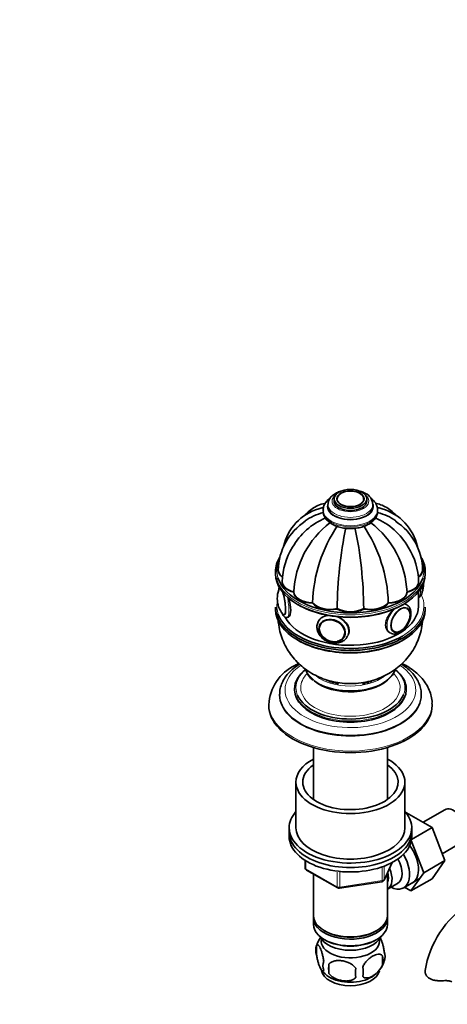
# Model space of a CAD drawing. Units: millimetres. Extents: x 0 to 1478, y 0 to 1758.
# Drawn here: x 1034 to 1191, y 318 to 679 of the extents above; entities that cross this region are included whole.
import ezdxf
from ezdxf import colors
from ezdxf.entities.mleader import LeaderData, LeaderLine
from ezdxf.math import Vec2, Vec3

# ---------------------------------------------------------------- set-up
doc = ezdxf.new("R2010")
doc.units = ezdxf.units.MM
doc.layers.add('DV7_Défaut', color=7, linetype='Continuous')
doc.layers.add('Défaut', color=7, linetype='Continuous')

# ---------------------------------------------------------------- blocks, each defined once
blk = doc.blocks.new('_DOT')
at = {"color": 0}
blk.add_line((0, 0), (-1, 0), dxfattribs=at)
at = {"color": 0, "const_width": 0.333}
blk.add_lwpolyline([(-0.1665, 0, 1), (0.1665, 0, 1)], format="xyb", close=True, dxfattribs=at)
blk = doc.blocks.new('SE6')
at = {"layer": 'DV7_Défaut', "color": 7, "linetype": 'Continuous', "lineweight": 35}
for p, q in [((1149.1, 503.45), (1149.1, 502.63)), ((1150.11, 503.31), (1150.11, 503.29)), ((1160.1, 503.29), (1160.1, 503.31)), ((1161.1, 502.63), (1161.1, 503.45)), ((1145.1, 499.37), (1145.1, 498.96)), ((1146.85, 501.41), (1146.85, 500.59)), ((1163.35, 500.59), (1163.35, 501.41)), ((1165.1, 498.96), (1165.1, 499.37)), ((1127.6, 476.75), (1127.6, 475.93)), ((1128.6, 477.24), (1128.6, 477.16)), ((1181.6, 477.16), (1181.6, 477.24)), ((1182.6, 475.93), (1182.6, 476.75)), ((1130.09, 472.93), (1130.09, 472.85)), ((1180.12, 472.85), (1180.12, 472.93)), ((1134.32, 469.22), (1134.32, 469.14)), ((1175.89, 469.22), (1175.89, 469.14)), ((1180.1, 464.09), (1180.1, 469.32)), ((1180.1, 467.36), (1180.17, 467.37)), ((1127.6, 463.68), (1127.6, 462.87)), ((1141.21, 465.24), (1141.21, 465.15)), ((1150.23, 463.08), (1150.23, 463)), ((1159.98, 463.08), (1159.98, 463)), ((1168.99, 465.24), (1168.99, 465.15)), ((1175.78, 464.55), (1175.07, 464.96)), ((1175.86, 463.34), (1175.85, 463.35)), ((1182.6, 462.87), (1182.6, 463.68)), ((1131.87, 459.9), (1132.35, 459.97)), ((1143.45, 458.7), (1143.19, 458.15)), ((1143.93, 457.36), (1143.89, 457.26)), ((1152.95, 453.06), (1152.99, 453.16)), ((1154.07, 453.1), (1154.24, 453.45)), ((1170.86, 454.7), (1170.87, 454.7)), ((1129.1, 431.68), (1129.1, 431.43)), ((1134.6, 433.72), (1134.6, 433.31)), ((1175.6, 433.31), (1175.6, 433.72)), ((1181.1, 431.43), (1181.1, 431.68)), ((1125.1, 428.17), (1125.1, 427.6)), ((1185.1, 427.6), (1185.1, 428.17)), ((1141.5, 412.16), (1141.5, 393.07)), ((1168.7, 393.07), (1168.7, 412.16)), ((1135.1, 399.43), (1135.1, 382.69)), ((1175.1, 382.69), (1175.1, 399.43)), ((1175.57, 388.09), (1175.72, 388.17)), ((1185.13, 382.74), (1175.72, 388.17)), ((1189.77, 389.27), (1181.8, 384.67)), ((1132.6, 382.69), (1132.6, 381.05)), ((1132.6, 381.05), (1132.6, 379.42)), ((1177.53, 378.35), (1185.13, 382.74)), ((1177.6, 381.05), (1177.6, 382.69)), ((1177.6, 379.42), (1177.6, 381.05)), ((1189.8, 370.64), (1185.13, 382.74)), ((1182.02, 366.15), (1177.46, 377.97)), ((1188.83, 373.14), (1196.52, 377.58)), ((1138.49, 370.66), (1138.49, 368.02)), ((1167.44, 363.42), (1170.46, 369.93)), ((1182.02, 366.15), (1189.8, 370.64)), ((1185.11, 363.97), (1189.8, 370.64)), ((1138.99, 367.16), (1150.42, 360.56)), ((1141.5, 365.71), (1141.5, 350.44)), ((1168.7, 350.44), (1168.7, 366.14)), ((1177.33, 359.48), (1182.02, 366.15)), ((1151.07, 360.44), (1166.69, 362.85)), ((1168.72, 360.08), (1172.4, 362.21)), ((1174.67, 360.63), (1180.72, 364.12)), ((1177.33, 359.48), (1185.11, 363.97)), ((1175.01, 360.83), (1177.33, 359.48)), ((1141.5, 349.62), (1141.5, 347.17)), ((1168.7, 347.17), (1168.7, 349.62)), ((1145.49, 344.88), (1145.84, 344.68)), ((1164.37, 344.68), (1164.72, 344.88)), ((1145.49, 341.62), (1145.84, 341.41)), ((1164.37, 341.41), (1164.72, 341.62)), ((1142.67, 339.43), (1142.67, 336)), ((1166.86, 335.69), (1166.86, 332.25)), ((1147.18, 332.64), (1147.18, 329.21))]:
    blk.add_line(p, q, dxfattribs=at)
at = {"layer": 'DV7_Défaut', "color": 7, "linetype": 'Continuous', "lineweight": 18}
for p, q in [((1138.78, 370.48), (1138.78, 367.62)), ((1167.5, 363.69), (1170.37, 369.88)), ((1138.78, 367.62), (1150.21, 361.02)), ((1150.21, 361.02), (1150.21, 366.41)), ((1151.18, 366.31), (1151.18, 360.87)), ((1166.79, 363.28), (1166.79, 368.18)), ((1167.5, 368.46), (1167.5, 363.69)), ((1151.18, 360.87), (1166.79, 363.28))]:
    blk.add_line(p, q, dxfattribs=at)
at = {"layer": 'DV7_Défaut', "color": 7, "linetype": 'Continuous', "lineweight": 35}
for centre, radius, start, end in [((1158.61, 501.18), 4.73, 2.6775, 64.7257), ((1148.67, 481.95), 18.58, 106.289, 167.4725), ((1161.53, 481.94), 18.59, 12.4693, 73.7078), ((1155.72, 473.26), 25.17, 112.8985, 150.3091), ((1149.45, 480.02), 18.87, 103.2333, 125.7655), ((1154.48, 473.26), 25.17, 29.7324, 67.1049), ((1160.75, 480.02), 18.87, 54.3122, 76.7549), ((1150.39, 476.94), 21.79, 122.9906, 179.0051), ((1168.35, 467.66), 34.08, 127.512, 177.2426), ((1194.49, 463.74), 53.3, 145.8953, 178.3089), ((1301.67, 461.85), 151.45, 168.1702, 179.5024), ((1008.54, 461.85), 151.45, 0.4976, 11.8298), ((1115.86, 463.79), 53.16, 1.646, 34.1498), ((1141.85, 467.66), 34.08, 2.7574, 52.4876), ((1159.78, 476.92), 21.83, 1.0511, 57.0375), ((1154.22, 472.74), 24.13, 147.448, 179.357), ((1155.91, 472.73), 24.21, 0.6677, 32.5195), ((1173.79, 472.22), 8.19, 337.4856, 0.6963), ((1162.07, 470.6), 19.51, 0.6288, 4.0621), ((1136.42, 466.91), 8.19, 157.673, 180.6868), ((1137.04, 466.76), 8.81, 179.6684, 219.6051), ((1141.76, 427.16), 16.64, 115.0219, 177.6191), ((1145.83, 442.8), 7.43, 194.7, 233.6831), ((1165.46, 442.49), 6.34, 315.3883, 345.5095), ((1139.49, 368.02), 1, 180, 240), ((1166.53, 363.84), 1, 278.794, 300), ((1166.53, 363.84), 1, 300, 335.1039), ((1150.92, 361.43), 1, 240, 278.794), ((1217.9, 324.56), 35.81, 122.6238, 170.9016), ((1152.26, 336.58), 9.97, 143.0146, 165.4139), ((1147.58, 337.71), 5.21, 160.7609, 199.2391), ((1162.53, 335.43), 5.29, 341.0886, 18.9114), ((1150.1, 332), 5.08, 160.2544, 199.7456), ((1157.77, 336.72), 10.2, 300.9987, 343.299), ((1160.22, 333.97), 6.86, 345.5086, 14.4914), ((1152, 335.96), 9.35, 217.4415, 239.1673), ((1166.01, 330.93), 18.91, 174.7965, 185.2035), ((1172.93, 329.39), 15.95, 173.8261, 186.1739), ((1152.97, 329.79), 6.86, 345.5143, 14.4857)]:
    blk.add_arc(centre, radius, start, end, dxfattribs=at)
for centre, major_axis, ratio in [((1155.1, 503.45), (-6, 0), 0.57735), ((1155.1, 503.45), (-5, 0), 0.57735), ((1173.49, 458.95), (-2.5, -4.33), 0.57735), ((1148.37, 455.06), (4.54, -2.1), 0.788675), ((1148.35, 455.01), (4.39, -2.04), 0.788675)]:
    blk.add_ellipse(centre, major_axis=major_axis, ratio=ratio, dxfattribs=at)
for centre, major_axis, ratio, start_param, end_param in [((1155.1, 503.53), (-4.84, 0), 0.57735, 3.044741, 6.283185), ((1155.1, 502.63), (-6, 0), 0.57735, 0, 3.141593), ((1155.1, 503.53), (-4.84, 0), 0.57735, 0, 0.048556), ((1155.1, 500.59), (-8.25, 0), 0.57735, 0, 3.141593), ((1155.1, 476.75), (-27.5, 0), 0.57735, 5.936929, 6.283185), ((1155.1, 476.75), (-27.5, 0), 0.57735, 3.141593, 3.454376), ((1135.6, 477.24), (7, 0), 0.57735, 3.083007, 3.806087), ((1135.6, 477.32), (7, 0), 0.57735, 3.141233, 3.815829), ((1174.6, 477.32), (-7, 0), 0.57735, 2.474646, 3.141286), ((1174.6, 477.24), (-7, 0), 0.57735, 2.481523, 3.166977), ((1155.1, 475.93), (27.5, 0), 0.57735, 3.141593, 6.283185), ((1155.1, 477.16), (27, 0), 0.57735, 3.314618, 6.102529), ((1135.6, 477.16), (7, 0), 0.57735, 3.141593, 3.819756), ((1174.6, 477.16), (-7, 0), 0.57735, 2.474646, 3.141593), ((1129.99, 465.68), (0.76, -4.94), 0.211325, 3.172436, 3.622332), ((1137.09, 473.01), (7, 0), 0.57735, 3.141136, 4.305202), ((1137.09, 472.93), (7, 0), 0.57735, 3.141593, 4.305202), ((1137.09, 472.85), (7, 0), 0.57735, 3.141593, 4.305202), ((1173.12, 472.93), (-7, 0), 0.57735, 1.977984, 3.170997), ((1173.12, 473.01), (-7, 0), 0.57735, 1.977984, 3.141346), ((1173.12, 472.85), (-7, 0), 0.57735, 1.977984, 3.141593), ((1180.31, 473.46), (-0.74, 4.79), 0.211325, 3.801208, 4.271608), ((1129.99, 465.68), (0.76, -4.94), 0.211325, 0, 2.317259), ((1141.31, 469.36), (-7, 0), 0.57735, 0.014488, 1.556308), ((1141.31, 469.28), (-7, 0), 0.57735, 0.014488, 1.556308), ((1141.31, 469.2), (-7, 0), 0.57735, 0.014488, 1.556308), ((1168.89, 469.36), (7, 0), 0.57735, 4.726877, 6.268697), ((1168.89, 469.28), (7, 0), 0.57735, 4.726877, 6.268697), ((1168.89, 469.2), (7, 0), 0.57735, 4.726877, 6.268697), ((1155.1, 463.68), (-27.5, 0), 0.57735, 0, 3.141593), ((1155.1, 462.87), (27.5, 0), 0.57735, 3.141593, 6.283185), ((1155.1, 464.09), (25, 0), 0.57735, 3.428189, 6.283185), ((1155.1, 475.52), (-27, 0), 0.57735, 0.776181, 2.365411), ((1147.64, 466.92), (7, 0), 0.57735, 3.54878, 5.0906), ((1147.64, 466.84), (-7, 0), 0.57735, 0.407187, 1.949007), ((1147.64, 466.76), (-7, 0), 0.57735, 0.407187, 1.949007), ((1155.1, 466.06), (7, 0), 0.57735, 3.941479, 5.483299), ((1155.1, 465.98), (-7, 0), 0.57735, 0.799886, 2.341706), ((1155.1, 465.9), (-7, 0), 0.57735, 0.799886, 2.341706), ((1162.57, 466.92), (7, 0), 0.57735, 4.334178, 5.875998), ((1162.57, 466.84), (-7, 0), 0.57735, 1.192585, 2.734405), ((1162.57, 466.76), (-7, 0), 0.57735, 1.192585, 2.734405), ((1173.56, 458.91), (-2.42, -4.19), 0.57735, 0, 3.190655), ((1155.1, 464.09), (27, 0), 0.57735, 3.338406, 5.497787), ((1129.99, 465.68), (0.76, -4.94), 0.211325, 5.819723, 6.283185), ((1148.63, 455.62), (5.44, -2.53), 0.788675, 3.116694, 3.141593), ((1148.42, 455.16), (4.53, -2.1), 0.788675, 3.141593, 3.941015), ((1148.42, 455.16), (4.53, -2.1), 0.788675, 5.483763, 6.283185), ((1148.63, 455.62), (5.44, -2.53), 0.788675, 6.259323, 6.283185), ((1148.89, 456.18), (5.44, -2.53), 0.788675, 0, 0.285099), ((1173.56, 458.91), (-2.42, -4.19), 0.57735, 6.155326, 6.283185), ((1155.1, 462.46), (-27, 0), 0.57735, 0.776181, 2.356194), ((1155.1, 433.72), (-20.5, 0), 0.57735, 5.639058, 6.283185), ((1155.1, 441.92), (-16.17, 0), 0.57735, 0.602469, 2.711524), ((1155.1, 434.13), (-20, 0), 0.57735, 3.602897, 3.739482), ((1155.1, 433.72), (-20.5, 0), 0.57735, 3.141593, 3.77262), ((1155.1, 438.37), (-9, 0), 0.57735, 0.275787, 0.358757), ((1155.1, 437.56), (8, 0), 0.57735, 3.340554, 3.431422), ((1155.1, 439.19), (-9, 0), 0.57735, 0.520975, 0.639006), ((1155.1, 439.6), (-9, 0), 0.57735, 0.646977, 0.830893), ((1155.1, 439.6), (-8.5, 0), 0.57735, 0.747415, 1.025102), ((1155.1, 439.6), (-8.5, 0), 0.57735, 2.11649, 2.383175), ((1155.1, 439.6), (-9, 0), 0.57735, -3.972486, -3.805231), ((1155.1, 439.19), (-9, 0), 0.57735, -3.780599, -3.642983), ((1155.1, 437.56), (8, 0), 0.57735, -0.28983, -0.192256), ((1155.1, 438.37), (-9, 0), 0.57735, -3.50035, -3.433143), ((1155.1, 431.43), (-26, 0), 0.57735, 0, 3.141593), ((1155.1, 433.31), (-20.5, 0), 0.57735, 0, 3.141593), ((1155.1, 434.13), (-20, 0), 0.57735, 0.248572, 2.914657), ((1155.1, 428.17), (-30, 0), 0.57735, 0, 0.014288), ((1155.1, 427.6), (-30, 0), 0.57735, 0, 3.141593), ((1155.1, 399.43), (-20, 0), 0.57735, 5.460152, 6.283185), ((1155.1, 399.43), (-20, 0), 0.57735, 0, 3.964626), ((1155.1, 399.43), (-17.5, 0), 0.57735, 5.602502, 6.283185), ((1155.1, 399.43), (-17.5, 0), 0.57735, 0, 3.822276), ((1155.1, 382.69), (-22.5, 0), 0.57735, 5.807303, 6.283185), ((1155.1, 382.69), (-22.5, 0), 0.57735, 0, 3.617475), ((1193.15, 383.42), (3.37, -5.85), 0.57735, 0, 3.141593), ((1155.1, 381.05), (-22.5, 0), 0.57735, 0, 3.141593), ((1155.1, 381.05), (-22.5, 0), 0.57735, 0, 3.141593), ((1155.1, 382.69), (-20, 0), 0.57735, 0, 3.141593), ((1155.1, 379.42), (-22.5, 0), 0.57735, 0, 3.141593), ((1172.64, 371.58), (5.27, -9.14), 0.57735, 0, 1.748545), ((1169.42, 369.72), (-5.25, 9.09), 0.57735, 2.437045, 4.729866), ((1168.4, 369.13), (-4, 6.93), 0.57735, 3.141593, 4.67825), ((1164.72, 367.01), (-3.08, 5.33), 0.57735, 3.514149, 4.275128), ((1164.72, 367.01), (-4, 6.93), 0.57735, 3.141593, 4.499263), ((1172.64, 371.58), (5.27, -9.14), 0.57735, 6.185788, 6.283185), ((1155.1, 349.62), (13.6, 0), 0.57735, 3.089576, 6.283185), ((1155.1, 350.44), (-13.6, 0), 0.57735, 0, 3.141593), ((1155.1, 347.17), (-13.6, 0), 0.57735, 0, 3.141593), ((1155.1, 349.62), (13.6, 0), 0.57735, 0, 0.052017), ((1155.1, 350.03), (13.1, 0), 0.57735, 3.926991, 5.497787), ((1155.1, 344.31), (11.5, 0), 0.57735, 3.391996, 6.032782), ((1155.1, 341.05), (10.7, 0), 0.57735, 3.023689, 6.283185), ((1155.1, 346.76), (13.1, 0), 0.57735, 3.926991, 5.497787), ((1155.1, 341.05), (10.7, 0), 0.57735, 0, 0.117904), ((1155.1, 330.84), (10.7, 0), 0.57735, 3.236467, 6.169358), ((1155.1, 332.1), (10.7, 0), 0.57735, 3.878529, 5.550466)]:
    blk.add_ellipse(centre, major_axis=major_axis, ratio=ratio, start_param=start_param, end_param=end_param, dxfattribs=at)
at = {"layer": 'DV7_Défaut', "color": 7, "linetype": 'Continuous', "lineweight": 18}
for centre, major_axis, ratio, start_param, end_param in [((1155.1, 502.63), (-6.75, 0), 0.57735, 5.632636, 6.283185), ((1155.1, 502.63), (-6.75, 0), 0.57735, 0, 3.792142), ((1155.1, 503.53), (-4.84, 0), 0.57735, 0.048556, 3.044741), ((1155.1, 499.37), (-10, 0), 0.57735, 6.270297, 6.283185), ((1155.1, 499.37), (-10, 0), 0.57735, 0, 3.148076), ((1155.1, 500.59), (-8.5, 0), 0.57735, 0, 3.418837), ((1155.1, 500.59), (-8.5, 0), 0.57735, 6.087565, 6.283185), ((1155.1, 501.41), (-8.25, 0), 0.57735, 6.276554, 6.283185), ((1155.1, 501.41), (-8.25, 0), 0.57735, 0, 3.14186), ((1155.1, 498.96), (-10, 0), 0.57735, 0, 3.141593), ((1155.1, 477.16), (27, 0), 0.57735, 2.911189, 3.314618), ((1155.1, 477.16), (27, 0), 0.57735, 0, 0.219431), ((1155.1, 476.75), (-27.5, 0), 0.57735, 0, 3.141593), ((1155.1, 477.16), (27, 0), 0.57735, 6.102529, 6.283185), ((1129.9, 465.66), (0.74, -4.79), 0.211325, 2.99348, 3.497487), ((1179.25, 473.3), (-0.92, 5.93), 0.211325, 3.141593, 4.145587), ((1129.9, 465.66), (0.74, -4.79), 0.211325, 0, 2.479567), ((1130.95, 465.83), (0.92, -5.93), 0.211325, 0.002498, 1.797057), ((1155.1, 464.09), (27, 0), 0.57735, 0, 0.256749), ((1155.1, 464.09), (27, 0), 0.57735, 3.033053, 3.338406), ((1172.78, 459.36), (-3, -5.2), 0.57735, 4.301319, 6.283185), ((1173.56, 458.91), (-2.42, -4.19), 0.57735, 3.190655, 6.155326), ((1155.1, 464.09), (27, 0), 0.57735, 5.497787, 6.283185), ((1172.78, 459.36), (-3, -5.2), 0.57735, 3.13127, 3.443372), ((1129.9, 465.66), (0.74, -4.79), 0.211325, 5.932033, 6.283185), ((1148.63, 455.62), (5.44, -2.53), 0.788675, 2.235014, 3.116694), ((1148.63, 455.62), (5.44, -2.53), 0.788675, 0, 1.718506), ((1148.42, 455.16), (4.53, -2.1), 0.788675, 3.101047, 3.141593), ((1148.42, 455.16), (4.53, -2.1), 0.788675, 0, 0.040546), ((1172.78, 459.36), (-3, -5.2), 0.57735, 0, 0.000229), ((1155.1, 433.31), (-24, 0), 0.57735, 0, 3.847462), ((1155.1, 433.31), (-24, 0), 0.57735, 5.578183, 6.283185), ((1155.1, 434.13), (-20, 0), 0.57735, 5.670331, 6.283185), ((1155.1, 434.13), (-18.25, 0), 0.57735, 5.770455, 6.283185), ((1155.1, 434.13), (-18.25, 0), 0.57735, 0, 3.654245), ((1155.1, 442.66), (-16.75, 0), 0.57735, 0.20948, 2.932462), ((1155.1, 442.7), (-16.75, 0), 0.57735, 0.21506, 2.926696), ((1155.1, 443.68), (-15.55, 0), 0.57735, 0.63934, 2.4935), ((1155.1, 434.13), (-20, 0), 0.57735, 2.914657, 3.602897), ((1155.1, 434.13), (-20, 0), 0.57735, 0, 0.248572), ((1155.1, 431.68), (-26, 0), 0.57735, 6.277853, 6.283185), ((1155.1, 431.68), (-26, 0), 0.57735, 0, 3.134966), ((1155.1, 433.72), (-20.5, 0), 0.57735, 0, 3.141593), ((1155.1, 428.17), (-30, 0), 0.57735, 0.014288, 3.147536), ((1139.49, 368.02), (1, 0), 0.57735, 3.141593, 3.926991), ((1139.49, 368.02), (0.5, 0.866), 0.57735, 2.356194, 3.141593), ((1166.53, 363.84), (-0.153, 0.988), 0.211325, 3.141593, 4.080475), ((1166.53, 363.84), (1, 0), 0.57735, 4.974188, 6.021386), ((1166.53, 363.84), (-0.907, 0.421), 0.788675, 3.141593, 3.492472), ((1150.92, 361.43), (-1, 0), 0.57735, 0.785398, 1.832596), ((1150.92, 361.43), (0.5, 0.866), 0.57735, 2.356194, 3.141593), ((1150.92, 361.43), (-0.153, 0.988), 0.211325, 3.141593, 4.080475)]:
    blk.add_ellipse(centre, major_axis=major_axis, ratio=ratio, start_param=start_param, end_param=end_param, dxfattribs=at)
at = {"layer": 'DV7_Défaut', "color": 7, "linetype": 'Continuous', "lineweight": 35}
for points, knots in [([(1152.75, 506.59), (1152.66, 506.57), (1151.96, 506.43), (1150.7, 506.06), (1149.15, 505.27), (1147.95, 504.26), (1147.2, 503.12), (1146.85, 502.13), (1146.89, 501.61), (1146.9, 501.45)], [0, 0, 0, 0, 0.027144, 0.219313, 0.414331, 0.612886, 0.782194, 0.943745, 1, 1, 1, 1]), ([(1160.63, 505.46), (1160.33, 505.62), (1159.61, 506), (1158.7, 506.3), (1158.09, 506.45), (1158.08, 506.46)], [0, 0, 0, 0, 0.347768, 0.988648, 1, 1, 1, 1]), ([(1147.62, 503.67), (1147.59, 503.65), (1147.08, 503.28), (1146.26, 502.52), (1145.48, 501.28), (1145.11, 500.21), (1145.14, 499.64), (1145.16, 499.46)], [0, 0, 0, 0, 0.017628, 0.344822, 0.628248, 0.900263, 1, 1, 1, 1]), ([(1165.05, 499.41), (1165.05, 499.7), (1165.06, 500.38), (1164.6, 501.54), (1163.8, 502.67), (1163.05, 503.33), (1162.68, 503.6)], [0, 0, 0, 0, 0.164224, 0.449046, 0.736765, 1, 1, 1, 1]), ([(1145.89, 501.85), (1145.8, 501.83), (1144.9, 501.64), (1143.17, 501.06), (1140.99, 499.85), (1139.46, 498.59), (1138.67, 497.75), (1138.44, 497.5)], [0, 0, 0, 0, 0.03314, 0.324978, 0.607609, 0.88496, 1, 1, 1, 1]), ([(1143.43, 499.82), (1143.94, 499.98), (1144.46, 500.11), (1145.08, 500.23), (1145.15, 500.24), (1145.22, 500.25)], [0, 0, 0, 0, 0.886048, 0.886048, 1, 1, 1, 1]), ([(1145.16, 499.05), (1145.14, 498.72), (1145.13, 498), (1145.6, 496.79), (1146.44, 495.6), (1147.66, 494.56), (1149.21, 493.68), (1151.04, 493.03), (1153.06, 492.63), (1155.17, 492.5), (1157.27, 492.65), (1159.29, 493.06), (1161.13, 493.74), (1162.73, 494.68), (1163.95, 495.81), (1164.73, 497.05), (1165.11, 498.16), (1165.06, 498.77), (1165.05, 499)], [0, 0, 0, 0, 0.04122, 0.102444, 0.164272, 0.229059, 0.296767, 0.365764, 0.434651, 0.503328, 0.572007, 0.640934, 0.710397, 0.7807, 0.851784, 0.91334, 0.972426, 1, 1, 1, 1]), ([(1171.83, 497.42), (1171.41, 497.91), (1170.36, 498.97), (1168.47, 500.32), (1166.4, 501.29), (1164.96, 501.72), (1164.34, 501.85)], [0, 0, 0, 0, 0.219845, 0.504597, 0.78191, 1, 1, 1, 1]), ([(1166.78, 499.82), (1166.27, 499.98), (1165.74, 500.11), (1165.14, 500.23), (1165.08, 500.24), (1165.02, 500.25)], [0, 0, 0, 0, 0.902074, 0.902074, 1, 1, 1, 1]), ([(1129.05, 471), (1128.97, 470.85), (1128.83, 470.46), (1128.75, 470.02), (1128.72, 469.73)], [0, 0, 0, 0, 0.405483, 1, 1, 1, 1]), ([(1180.14, 467.39), (1180.19, 467.39), (1180.43, 467.38), (1180.83, 467.65), (1181.16, 468.08), (1181.39, 468.68), (1181.53, 469.53), (1181.56, 470.66), (1181.52, 471.52), (1181.49, 471.91)], [0, 0, 0, 0, 0.027429, 0.14042, 0.247372, 0.393342, 0.608361, 0.824685, 1, 1, 1, 1]), ([(1132.12, 459.94), (1132.21, 459.95), (1132.31, 459.99), (1132.87, 460.36), (1133.21, 461.3), (1133.21, 463.88), (1132.87, 465.49), (1132.38, 467.04), (1132.36, 467.11), (1132.34, 467.18)], [0, 0, 0, 0, 0.087445, 0.087445, 0.533641, 0.533641, 0.979837, 0.979837, 1, 1, 1, 1]), ([(1171.26, 463.15), (1170.63, 462.6), (1170.03, 461.94), (1168.61, 459.96), (1168.02, 458.49), (1168.02, 455.93), (1168.6, 454.84), (1169.52, 454.31)], [0, 0, 0, 0, 0.217669, 0.217669, 0.608951, 0.608951, 1, 1, 1, 1]), ([(1177.32, 461.4), (1177.31, 461.68), (1177.28, 462.31), (1176.98, 463.29), (1176.45, 464.12), (1175.99, 464.37), (1175.79, 464.48)], [0, 0, 0, 0, 0.193283, 0.519955, 0.825994, 1, 1, 1, 1]), ([(1129.96, 461.53), (1129.98, 461.47), (1130.16, 461.06), (1130.45, 460.54), (1130.96, 460.06), (1131.5, 459.84), (1131.78, 459.91), (1131.88, 459.94)], [0, 0, 0, 0, 0.06355, 0.468468, 0.709954, 0.915825, 1, 1, 1, 1]), ([(1146.87, 460.59), (1146.01, 460.53), (1145.24, 460.3), (1144.06, 459.57), (1143.63, 459.08), (1143.36, 458.5)], [0, 0, 0, 0, 0.521151, 0.521151, 1, 1, 1, 1]), ([(1154.23, 453.45), (1154.48, 453.98), (1154.62, 454.55), (1154.62, 456.42), (1153.94, 457.69), (1152.2, 459.2), (1151.43, 459.65), (1150.6, 459.98)], [0, 0, 0, 0, 0.221191, 0.221191, 0.718023, 0.718023, 1, 1, 1, 1]), ([(1169.8, 454.2), (1170.06, 454.05), (1170.59, 453.77), (1171.65, 453.77), (1172.8, 454.1), (1173.97, 454.81), (1175.09, 455.85), (1176.05, 457.17), (1176.79, 458.63), (1177.24, 460.11), (1177.29, 460.95), (1177.32, 461.4)], [0, 0, 0, 0, 0.081342, 0.187141, 0.296219, 0.412866, 0.533615, 0.654251, 0.774812, 0.896093, 1, 1, 1, 1]), ([(1128.54, 459.17), (1128.57, 458.75), (1128.71, 457.24), (1129.16, 454.75), (1130.13, 451.75), (1131.45, 448.94), (1133.09, 446.36), (1135.01, 444.02), (1137.18, 441.94), (1139.59, 440.13), (1142.21, 438.59), (1145.03, 437.35), (1148.05, 436.4), (1151.26, 435.79), (1154.63, 435.53), (1158.14, 435.68), (1161.58, 436.25), (1164.83, 437.21), (1167.8, 438.49), (1170.57, 440.09), (1173.08, 441.99), (1175.33, 444.17), (1177.29, 446.59), (1178.92, 449.24), (1180.2, 452.07), (1181.14, 455.14), (1181.5, 457.37), (1181.62, 458.62), (1181.63, 458.73)], [0, 0, 0, 0, 0.016186, 0.057389, 0.097774, 0.137471, 0.176614, 0.215359, 0.253892, 0.292444, 0.331302, 0.3708, 0.411284, 0.45304, 0.49625, 0.541059, 0.587695, 0.629846, 0.6714, 0.712334, 0.752782, 0.792907, 0.832837, 0.872659, 0.91243, 0.952181, 0.995861, 1, 1, 1, 1]), ([(1143.3, 458.24), (1143.16, 457.99), (1142.85, 457.4), (1142.74, 456.19), (1143, 454.81), (1143.67, 453.48), (1144.7, 452.29), (1146.02, 451.34), (1147.55, 450.7), (1149.16, 450.41), (1150.75, 450.53), (1152.18, 451.03), (1153.34, 451.88), (1153.77, 452.6), (1154, 452.99)], [0, 0, 0, 0, 0.048838, 0.133111, 0.217326, 0.302818, 0.389785, 0.477722, 0.566197, 0.655085, 0.744365, 0.833689, 0.922125, 1, 1, 1, 1]), ([(1136.41, 442.77), (1136.22, 442.65), (1135.28, 442.06), (1133.63, 440.79), (1131.86, 438.97), (1130.47, 436.98), (1129.56, 434.91), (1129.12, 433.1), (1129.15, 432.12), (1129.16, 431.77)], [0, 0, 0, 0, 0.0426646, 0.2217722, 0.4009024, 0.5785577, 0.7531272, 0.923597, 1, 1, 1, 1]), ([(1181.05, 431.56), (1181.06, 432.06), (1181.08, 433.13), (1180.61, 435), (1179.72, 436.98), (1178.41, 438.89), (1176.71, 440.67), (1175.1, 441.93), (1174.07, 442.6), (1173.81, 442.77)], [0, 0, 0, 0, 0.104689, 0.267909, 0.431767, 0.598373, 0.768493, 0.941544, 1, 1, 1, 1]), ([(1185.05, 428.3), (1185.06, 428.63), (1185.1, 429.65), (1184.7, 431.56), (1183.89, 433.81), (1182.64, 435.97), (1181.01, 438.01), (1178.98, 439.91), (1176.66, 441.59), (1174.93, 442.58), (1174.06, 443.02)], [0, 0, 0, 0, 0.050247, 0.181276, 0.312364, 0.445545, 0.58222, 0.722751, 0.866444, 1, 1, 1, 1]), ([(1165.91, 342.53), (1166.01, 342.36), (1166.11, 342.17), (1166.34, 341.67), (1166.46, 341.36), (1166.65, 340.85), (1166.71, 340.67), (1166.83, 340.29), (1166.89, 340.1), (1167.07, 339.48), (1167.18, 339.05), (1167.38, 338.12), (1167.47, 337.64), (1167.54, 337.15)], [0, 0, 0, 0, 0.1663694, 0.1663694, 0.3747771, 0.3747771, 0.4789809, 0.4789809, 0.5831847, 0.5831847, 0.7915924, 0.7915924, 1, 1, 1, 1]), ([(1142.67, 339.43), (1142.74, 339.61), (1142.83, 339.71), (1142.98, 339.76), (1143.03, 339.75), (1143.14, 339.72), (1143.2, 339.69), (1143.37, 339.55), (1143.49, 339.4), (1143.74, 339.02), (1143.87, 338.79), (1144.12, 338.24), (1144.25, 337.93), (1144.43, 337.42), (1144.49, 337.24), (1144.62, 336.86), (1144.68, 336.66), (1144.85, 336.05), (1144.96, 335.61), (1145.16, 334.68), (1145.25, 334.2), (1145.32, 333.71)], [0, 0, 0, 0, 0.125, 0.125, 0.1875, 0.1875, 0.25, 0.25, 0.375, 0.375, 0.5, 0.5, 0.625, 0.625, 0.6875, 0.6875, 0.75, 0.75, 0.875, 0.875, 1, 1, 1, 1]), ([(1145.32, 330.28), (1145.25, 330.1), (1145.16, 330), (1145.01, 329.95), (1144.96, 329.95), (1144.85, 329.99), (1144.79, 330.02), (1144.62, 330.16), (1144.5, 330.31), (1144.25, 330.69), (1144.12, 330.92), (1143.87, 331.47), (1143.74, 331.78), (1143.56, 332.29), (1143.5, 332.47), (1143.37, 332.85), (1143.31, 333.05), (1143.14, 333.66), (1143.03, 334.1), (1142.83, 335.03), (1142.74, 335.51), (1142.67, 336)], [0, 0, 0, 0, 0.125, 0.125, 0.1875, 0.1875, 0.25, 0.25, 0.375, 0.375, 0.5, 0.5, 0.625, 0.625, 0.6875, 0.6875, 0.75, 0.75, 0.875, 0.875, 1, 1, 1, 1]), ([(1147.18, 332.64), (1147.44, 332.94), (1147.77, 333.17), (1148.33, 333.45), (1148.52, 333.54), (1148.93, 333.68), (1149.14, 333.73), (1149.79, 333.87), (1150.25, 333.92), (1151.18, 333.92), (1151.65, 333.89), (1152.6, 333.74), (1153.07, 333.63), (1153.76, 333.41), (1153.99, 333.33), (1154.44, 333.14), (1154.67, 333.04), (1155.32, 332.7), (1155.73, 332.44), (1156.48, 331.83), (1156.81, 331.49), (1157.08, 331.11)], [0, 0, 0, 0, 0.125, 0.125, 0.1875, 0.1875, 0.25, 0.25, 0.375, 0.375, 0.5, 0.5, 0.625, 0.625, 0.6875, 0.6875, 0.75, 0.75, 0.875, 0.875, 1, 1, 1, 1]), ([(1159.61, 331.5), (1159.71, 331.73), (1159.82, 331.95), (1160.06, 332.37), (1160.19, 332.59), (1160.6, 333.2), (1160.9, 333.57), (1161.38, 334.08), (1161.54, 334.24), (1161.87, 334.55), (1162.04, 334.69), (1162.55, 335.1), (1162.89, 335.34), (1163.59, 335.74), (1163.93, 335.9), (1164.61, 336.14), (1164.94, 336.21), (1165.42, 336.25), (1165.57, 336.25), (1165.87, 336.22), (1166.01, 336.19), (1166.42, 336.06), (1166.66, 335.91), (1166.86, 335.69)], [0, 0, 0, 0, 0.0625, 0.0625, 0.125, 0.125, 0.25, 0.25, 0.3125, 0.3125, 0.375, 0.375, 0.5, 0.5, 0.625, 0.625, 0.75, 0.75, 0.8125, 0.8125, 0.875, 0.875, 1, 1, 1, 1]), ([(1157.08, 327.68), (1156.81, 327.38), (1156.48, 327.15), (1155.93, 326.86), (1155.73, 326.78), (1155.32, 326.64), (1155.11, 326.59), (1154.46, 326.45), (1154, 326.4), (1153.07, 326.39), (1152.6, 326.43), (1151.65, 326.58), (1151.18, 326.69), (1150.49, 326.91), (1150.26, 326.99), (1149.81, 327.18), (1149.58, 327.28), (1148.93, 327.62), (1148.52, 327.88), (1147.77, 328.49), (1147.44, 328.83), (1147.18, 329.21)], [0, 0, 0, 0, 0.125, 0.125, 0.1875, 0.1875, 0.25, 0.25, 0.375, 0.375, 0.5, 0.5, 0.625, 0.625, 0.6875, 0.6875, 0.75, 0.75, 0.875, 0.875, 1, 1, 1, 1]), ([(1166.86, 332.25), (1166.67, 331.81), (1166.42, 331.37), (1165.87, 330.57), (1165.57, 330.19), (1164.94, 329.51), (1164.61, 329.2), (1163.92, 328.65), (1163.58, 328.42), (1162.89, 328.02), (1162.54, 327.86), (1161.86, 327.62), (1161.53, 327.54), (1161.06, 327.51), (1160.9, 327.51), (1160.6, 327.53), (1160.46, 327.56), (1160.05, 327.7), (1159.8, 327.85), (1159.61, 328.07)], [0, 0, 0, 0, 0.125, 0.125, 0.25, 0.25, 0.375, 0.375, 0.5, 0.5, 0.625, 0.625, 0.75, 0.75, 0.8125, 0.8125, 0.875, 0.875, 1, 1, 1, 1]), ([(1189.31, 326.51), (1188.85, 326.49), (1188.39, 326.48), (1187.47, 326.49), (1187, 326.51), (1186.13, 326.62), (1185.7, 326.7), (1184.9, 326.93), (1184.54, 327.09), (1183.88, 327.47), (1183.59, 327.69), (1183.23, 328.06), (1183.13, 328.19), (1182.94, 328.47), (1182.85, 328.6), (1182.71, 328.89), (1182.66, 329.03), (1182.57, 329.32), (1182.54, 329.46), (1182.48, 329.89), (1182.49, 330.16), (1182.56, 330.41)], [0, 0, 0, 0, 0.125, 0.125, 0.25, 0.25, 0.375, 0.375, 0.5, 0.5, 0.625, 0.625, 0.6875, 0.6875, 0.75, 0.75, 0.8125, 0.8125, 0.875, 0.875, 1, 1, 1, 1]), ([(1192.32, 326.07), (1192.16, 326.18), (1191.97, 326.27), (1191.65, 326.37), (1191.54, 326.4), (1191.3, 326.45), (1191.18, 326.47), (1190.92, 326.5), (1190.78, 326.51), (1190.5, 326.53), (1190.36, 326.53), (1189.92, 326.53), (1189.62, 326.53), (1189.31, 326.51)], [0, 0, 0, 0, 0.25, 0.25, 0.375, 0.375, 0.5, 0.5, 0.625, 0.625, 0.75, 0.75, 1, 1, 1, 1])]:
    blk.add_open_spline(points, degree=3, knots=knots, dxfattribs=at)
for points in [[(1175.52, 464.7), (1175.38, 464.78), (1175.22, 464.84), (1175.05, 464.87)], [(1136.15, 443.02), (1135.68, 442.78), (1135.23, 442.53), (1134.72, 442.25)]]:
    blk.add_open_spline(points, degree=3, dxfattribs=at)

msp = doc.modelspace()

# ---------------------------------------------------------------- block references
at = {"layer": 'Défaut'}
msp.add_blockref('SE6', (0, 0), dxfattribs=at)

# ---------------------------------------------------------------- leaders
at = {"layer": 'Défaut', "color": 7, "linetype": 'Continuous', "lineweight": 18}
ml = msp.add_multileader_mtext('Standard', dxfattribs=at)
ml.set_content('{\\pxsm0.9;\\fSolid Edge ISO|b1||i0||c0|p34;\\W1.;24/10/2016\\P}', color=256)
ml.set_leader_properties()
ml.set_arrow_properties(name='DOT')
ml.build(insert=Vec2(0, 0))
ml.multileader.update_dxf_attribs({"leader_type": 0, "dogleg_length": 0, "arrow_head_size": 12})
ctx = ml.context
ctx.base_point, ctx.char_height, ctx.arrow_head_size, ctx.landing_gap_size = Vec3(1390.41, 1750.71), 12, 12, 4.2
notes = []
notes.append((ctx, [(0, (0, 0, 0), (0, 0), (1, 0), 1, [])]))
ctx.mtext.insert = Vec3(1392.41, 1756.83)
for ctx, leaders in notes:
    for number, flags, end, landing, length, lines in leaders:
        leader = LeaderData()
        leader.index, (leader.has_last_leader_line, leader.has_dogleg_vector, leader.attachment_direction) = number, flags
        leader.last_leader_point, leader.dogleg_vector, leader.dogleg_length = Vec3(end), Vec3(landing), length
        for number, points, colour, breaks in lines:
            line = LeaderLine()
            line.index, line.vertices, line.color, line.breaks = number, Vec3.list(points), colors.encode_raw_color(colour), breaks
            leader.lines.append(line)
        ctx.leaders.append(leader)

doc.saveas('drawing.dxf')
